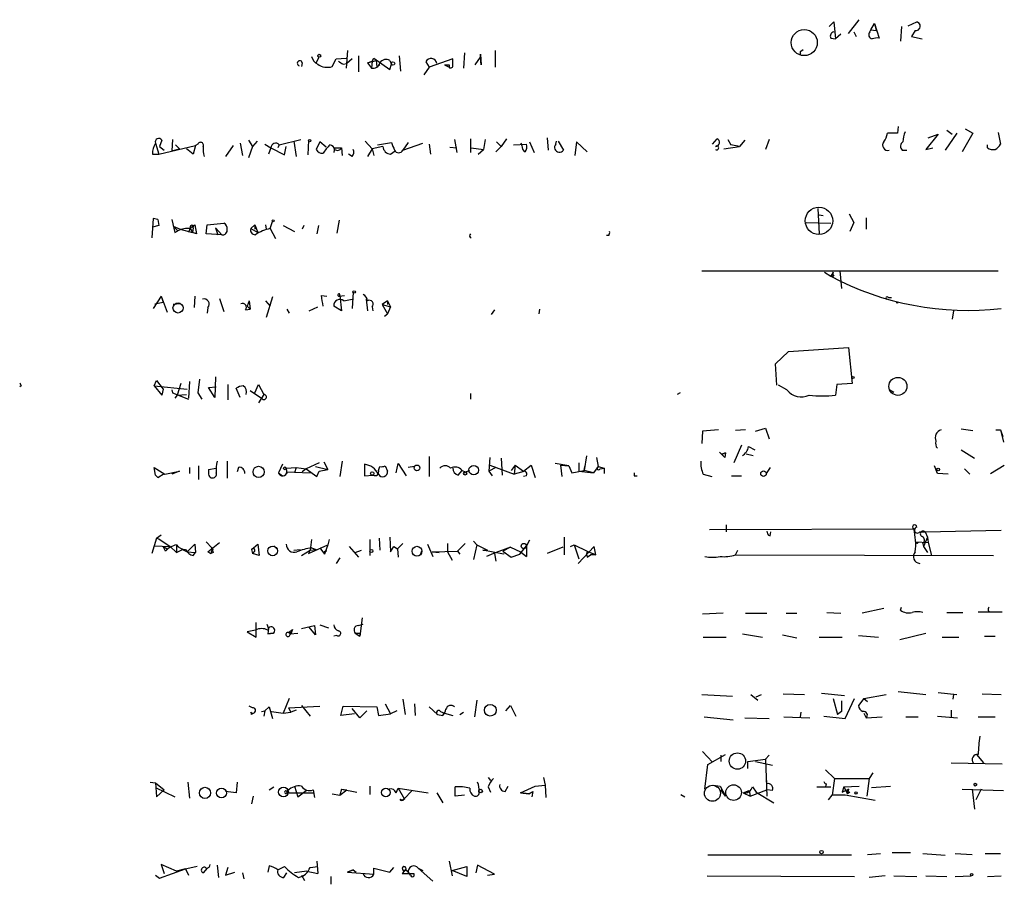
# Model space of a CAD drawing. Extents: x 4 to 1110, y 3989 to 4900.
# Drawn here: x 873 to 982, y 4702 to 4797 of the extents above; entities that cross this region are included whole.
import ezdxf

# ---------------------------------------------------------------- set-up
doc = ezdxf.new("R2010")
doc.units = 0
doc.header["$MEASUREMENT"] = 0
doc.layers.add('MAIN', color=5, linetype='CONTINUOUS')

msp = doc.modelspace()

# ---------------------------------------------------------------- linework, layer by layer
at = {"layer": 'MAIN'}
for p, q in [((962.2367, 4796.164), (962.7447, 4796.672)), ((962.7447, 4796.672), (962.914, 4794.8094)), ((964.3533, 4795.402), (965.5387, 4796.926)), ((966.8087, 4795.8254), (967.232, 4796.5027)), ((967.232, 4796.5027), (967.4013, 4795.7407)), ((967.232, 4796.5027), (967.74, 4794.894)), ((970.9573, 4796.2487), (971.8887, 4796.672)), ((964.946, 4795.5714), (965.2, 4795.0634)), ((966.724, 4795.5714), (966.8087, 4795.8254)), ((966.8087, 4795.8254), (967.4013, 4795.7407)), ((970.1953, 4796.164), (970.1107, 4794.5554)), ((971.7193, 4795.7407), (971.296, 4795.0634)), ((962.406, 4794.894), (962.914, 4794.8094)), ((963.5067, 4795.3174), (962.914, 4794.8094)), ((971.296, 4795.0634), (972.4813, 4794.8094)), ((909.1507, 4793.5394), (908.9813, 4791.592)), ((922.02, 4793.2854), (921.9353, 4791.592)), ((925.4067, 4793.5394), (925.4067, 4791.6767)), ((959.104, 4793.4547), (959.358, 4793.624)), ((904.1553, 4792.1847), (904.0707, 4791.7614)), ((905.6793, 4792.1847), (906.018, 4792.7774)), ((907.4573, 4791.7614), (907.8807, 4792.608)), ((907.8807, 4792.608), (908.9813, 4792.6927)), ((909.6587, 4792.608), (909.066, 4792.1)), ((910.336, 4792.9467), (910.336, 4791.1687)), ((911.352, 4792.1847), (912.2833, 4792.4387)), ((911.352, 4792.1847), (911.86, 4792.354)), ((911.352, 4792.1847), (911.86, 4792.354)), ((911.352, 4792.1847), (911.7753, 4791.592)), ((911.86, 4792.354), (911.7753, 4791.592)), ((911.86, 4792.354), (912.0293, 4792.6927)), ((912.0293, 4792.6927), (913.8073, 4791.4227)), ((912.2833, 4792.4387), (912.368, 4791.6767)), ((913.8073, 4792.4387), (913.9767, 4792.0154)), ((914.8233, 4792.9467), (914.9927, 4791.2534)), ((917.7867, 4792.2694), (918.1253, 4791.6767)), ((917.7867, 4792.2694), (918.1253, 4791.6767)), ((920.75, 4792.608), (918.1253, 4791.6767)), ((920.75, 4791.9307), (920.75, 4792.608)), ((923.2053, 4791.9307), (923.798, 4792.7774)), ((923.798, 4792.7774), (923.798, 4793.116)), ((923.798, 4793.116), (923.8827, 4791.9307)), ((923.8827, 4791.9307), (923.798, 4792.7774)), ((908.6427, 4792.0154), (909.066, 4792.1)), ((912.7067, 4791.9307), (912.368, 4791.6767)), ((913.8073, 4791.4227), (913.9767, 4792.0154)), ((918.1253, 4791.6767), (917.5327, 4790.83)), ((919.8187, 4791.9307), (920.3267, 4791.6767)), ((919.8187, 4791.9307), (920.3267, 4791.6767)), ((920.3267, 4791.9307), (920.3267, 4791.6767)), ((969.8567, 4785.1574), (969.772, 4784.3954)), ((975.1907, 4784.734), (975.7833, 4784.3107)), ((977.2227, 4784.9034), (978.0693, 4784.3954)), ((888.6613, 4783.6334), (888.4073, 4782.956)), ((889.8467, 4783.718), (889.762, 4782.448)), ((898.2287, 4783.6334), (898.652, 4782.956)), ((899.16, 4783.5487), (898.652, 4782.956)), ((901.6153, 4783.1254), (903.986, 4783.718)), ((903.224, 4783.5487), (903.478, 4781.8554)), ((904.8327, 4783.6334), (904.748, 4782.0247)), ((911.098, 4783.5487), (911.86, 4782.702)), ((920.9193, 4783.718), (921.1733, 4782.2787)), ((922.6973, 4783.8027), (922.6973, 4782.2787)), ((924.306, 4783.718), (924.1367, 4782.6174)), ((926.6767, 4783.8027), (926.084, 4782.956)), ((931.164, 4783.8874), (931.2487, 4782.5327)), ((932.0953, 4783.21), (932.18, 4783.5487)), ((932.3493, 4783.5487), (932.942, 4782.5327)), ((949.3673, 4783.21), (949.8753, 4783.8027)), ((951.0607, 4783.718), (951.3993, 4783.1254)), ((952.9233, 4783.6334), (952.3307, 4782.956)), ((955.6327, 4783.718), (955.2093, 4782.6174)), ((969.772, 4784.3954), (968.6713, 4784.3954)), ((974.2593, 4784.3107), (972.9047, 4782.6174)), ((973.1587, 4783.8874), (974.2593, 4784.3107)), ((976.2913, 4784.3954), (975.0213, 4782.5327)), ((978.0693, 4784.3954), (976.884, 4782.3634)), ((980.8633, 4784.48), (981.1173, 4783.21)), ((887.984, 4783.2947), (888.3227, 4782.1094)), ((888.3227, 4782.1094), (892.3867, 4783.0407)), ((888.4073, 4782.956), (888.9153, 4782.5327)), ((889.762, 4782.448), (890.6087, 4782.702)), ((890.1853, 4783.1254), (890.6087, 4782.702)), ((892.1327, 4782.1094), (891.3707, 4782.702)), ((892.3867, 4783.0407), (892.1327, 4782.1094)), ((892.6407, 4783.21), (892.3867, 4783.0407)), ((896.5353, 4783.0407), (895.6887, 4781.8554)), ((897.2973, 4783.2947), (897.5513, 4781.94)), ((898.652, 4782.956), (898.2287, 4781.686)), ((900.0067, 4783.21), (900.684, 4782.7867)), ((900.684, 4782.7867), (900.43, 4782.1094)), ((900.684, 4782.7867), (902.208, 4782.0247)), ((901.6153, 4783.1254), (901.446, 4782.7867)), ((902.208, 4782.0247), (902.3773, 4782.956)), ((906.1027, 4783.464), (905.6793, 4782.6174)), ((906.78, 4782.8714), (906.1027, 4783.464)), ((907.7113, 4782.7867), (907.6267, 4782.2787)), ((907.7113, 4782.7867), (908.4733, 4782.7867)), ((908.4733, 4782.7867), (908.558, 4781.94)), ((911.86, 4782.702), (911.352, 4781.8554)), ((913.0453, 4782.956), (911.86, 4782.702)), ((911.86, 4782.702), (912.0293, 4781.94)), ((912.4527, 4783.1254), (913.9767, 4783.3794)), ((913.892, 4782.1094), (914.4, 4782.448)), ((915.8393, 4783.3794), (915.2467, 4782.5327)), ((915.2467, 4782.5327), (917.448, 4783.2947)), ((918.1253, 4783.21), (918.2947, 4782.1094)), ((920.4113, 4782.8714), (921.1733, 4782.7867)), ((922.782, 4782.7867), (924.1367, 4782.6174)), ((923.544, 4782.1094), (924.1367, 4782.6174)), ((925.4913, 4782.3634), (926.084, 4782.956)), ((925.576, 4783.464), (926.084, 4782.956)), ((927.4387, 4783.1254), (928.878, 4783.21)), ((928.37, 4783.0407), (928.2853, 4783.2947)), ((929.2167, 4783.464), (929.7247, 4782.2787)), ((934.3813, 4783.464), (934.212, 4781.94)), ((935.5667, 4782.3634), (934.3813, 4783.464)), ((950.6373, 4782.702), (952.3307, 4782.956)), ((952.3307, 4782.956), (951.3993, 4783.1254)), ((970.28, 4782.5327), (970.788, 4782.5327)), ((972.9047, 4782.6174), (973.6667, 4782.7867)), ((979.678, 4782.7867), (979.678, 4783.1254)), ((887.6453, 4782.1094), (888.3227, 4782.1094)), ((909.6587, 4781.8554), (909.2353, 4782.1094)), ((960.9667, 4776.098), (961.136, 4773.304)), ((887.73, 4774.9974), (887.5607, 4772.8807)), ((888.238, 4774.9127), (887.73, 4774.9974)), ((888.238, 4774.9127), (888.3227, 4774.2354)), ((888.238, 4774.9127), (888.3227, 4774.2354)), ((889.762, 4774.9127), (890.1007, 4773.4734)), ((908.2193, 4774.828), (907.9653, 4773.3887)), ((961.136, 4775.4207), (961.5593, 4775.336)), ((964.438, 4775.5054), (964.946, 4774.574)), ((966.3007, 4775.082), (966.3007, 4773.812)), ((888.3227, 4774.2354), (887.6453, 4774.066)), ((889.9313, 4774.1507), (890.4393, 4773.6427)), ((889.9313, 4774.1507), (890.6933, 4773.812)), ((890.6933, 4773.812), (892.048, 4773.4734)), ((891.794, 4773.9814), (891.6247, 4773.4734)), ((891.794, 4773.9814), (892.302, 4774.32)), ((891.794, 4773.8967), (892.048, 4773.4734)), ((892.1327, 4773.9814), (892.048, 4773.4734)), ((892.302, 4774.32), (892.4713, 4773.304)), ((893.572, 4773.304), (893.6567, 4774.32)), ((893.6567, 4774.32), (895.5193, 4774.4894)), ((894.588, 4773.9814), (894.842, 4773.2194)), ((894.588, 4773.9814), (895.2653, 4773.2194)), ((898.906, 4774.32), (898.4827, 4773.8967)), ((898.4827, 4773.8967), (899.2447, 4773.4734)), ((898.906, 4774.32), (898.906, 4773.812)), ((898.906, 4774.32), (898.906, 4773.812)), ((898.906, 4774.32), (899.2447, 4773.4734)), ((900.0913, 4774.32), (900.176, 4773.812)), ((900.5993, 4773.8967), (900.8533, 4774.6587)), ((900.5993, 4773.8967), (901.192, 4772.796)), ((902.0387, 4774.2354), (903.3087, 4773.558)), ((904.3247, 4774.2354), (904.1553, 4773.812)), ((905.9333, 4774.2354), (905.764, 4773.304)), ((959.6967, 4774.574), (962.406, 4774.4894)), ((964.946, 4774.574), (964.5227, 4773.558)), ((890.1007, 4773.4734), (890.4393, 4773.6427)), ((892.4713, 4773.304), (892.048, 4773.4734)), ((895.2653, 4773.2194), (893.572, 4773.304)), ((937.9373, 4773.1347), (937.6833, 4773.1347)), ((948.182, 4769.24), (963.422, 4769.24)), ((961.7287, 4769.0707), (962.406, 4768.6474)), ((962.66, 4769.0707), (962.406, 4768.6474)), ((962.7447, 4768.6474), (962.406, 4768.6474)), ((963.422, 4769.24), (980.8633, 4769.24)), ((963.422, 4769.24), (963.5913, 4767.2927)), ((888.5767, 4766.446), (887.73, 4765.0914)), ((888.5767, 4766.446), (889.254, 4764.668)), ((888.5767, 4766.446), (888.8307, 4765.7687)), ((892.302, 4766.446), (892.2173, 4765.176)), ((895.0113, 4766.192), (895.5193, 4764.7527)), ((900.8533, 4766.3614), (900.176, 4764.0754)), ((906.272, 4766.5307), (906.8647, 4766.446)), ((908.2193, 4766.446), (908.812, 4766.5307)), ((908.304, 4766.5307), (908.2193, 4766.446)), ((908.304, 4766.5307), (908.4733, 4764.8374)), ((909.7433, 4766.8694), (909.6587, 4765.0914)), ((968.756, 4766.2767), (969.0947, 4766.2767)), ((887.8993, 4765.5994), (888.8307, 4765.7687)), ((890.6933, 4765.5994), (889.9313, 4765.5147)), ((893.7413, 4765.176), (893.6567, 4764.5834)), ((898.3133, 4765.938), (898.0593, 4765.3454)), ((898.0593, 4765.3454), (898.398, 4765.0067)), ((898.3133, 4765.938), (898.398, 4765.0067)), ((898.3133, 4765.938), (898.398, 4765.0067)), ((900.0913, 4765.938), (900.5993, 4765.3454)), ((904.9173, 4764.8374), (905.8487, 4765.2607)), ((908.4733, 4764.8374), (907.6267, 4765.3454)), ((908.7273, 4765.938), (909.6587, 4766.1074)), ((911.1827, 4766.1074), (911.352, 4764.8374)), ((911.86, 4765.2607), (911.9447, 4764.8374)), ((913.5533, 4765.938), (912.9607, 4765.5147)), ((912.9607, 4765.5147), (913.892, 4765.2607)), ((912.9607, 4765.5147), (913.5533, 4764.4987)), ((913.5533, 4765.938), (913.5533, 4765.5147)), ((913.5533, 4765.938), (913.892, 4765.2607)), ((913.892, 4765.2607), (913.5533, 4764.4987)), ((897.89, 4764.922), (898.398, 4765.0067)), ((902.462, 4765.0067), (902.716, 4764.5834)), ((913.2147, 4764.2447), (913.5533, 4764.4987)), ((925.322, 4764.922), (924.9833, 4764.414)), ((930.3173, 4765.0067), (930.2327, 4764.4987)), ((975.9527, 4764.8374), (975.7833, 4763.906)), ((957.7493, 4760.35), (964.3533, 4760.7734)), ((964.3533, 4760.7734), (964.7767, 4756.794)), ((956.31, 4758.9954), (957.7493, 4760.35)), ((956.4793, 4756.6247), (956.31, 4758.9954)), ((894.588, 4757.556), (894.5033, 4755.27)), ((873.1673, 4756.54), (872.998, 4756.4554)), ((887.8147, 4756.54), (888.0687, 4757.1327)), ((887.8147, 4756.54), (891.4553, 4756.2014)), ((887.8147, 4756.54), (888.6613, 4755.524)), ((888.0687, 4757.1327), (888.8307, 4756.2014)), ((890.778, 4756.794), (890.3547, 4755.524)), ((891.7093, 4757.048), (891.6247, 4755.1854)), ((892.81, 4757.302), (892.6407, 4755.778)), ((893.826, 4756.3707), (894.6727, 4756.4554)), ((894.5033, 4755.27), (893.826, 4756.3707)), ((895.9427, 4756.7094), (895.9427, 4755.016)), ((898.906, 4755.778), (899.3293, 4756.7094)), ((899.3293, 4756.7094), (899.922, 4755.6087)), ((957.58, 4756.1167), (956.6487, 4756.6247)), ((963.0833, 4756.7094), (962.914, 4755.524)), ((964.7767, 4756.794), (963.0833, 4756.7094)), ((888.8307, 4756.2014), (888.6613, 4755.524)), ((888.8307, 4756.2014), (888.6613, 4755.524)), ((889.762, 4756.1167), (889.8467, 4755.778)), ((889.8467, 4755.778), (891.6247, 4755.1007)), ((890.3547, 4755.524), (890.1007, 4755.1854)), ((890.3547, 4755.524), (891.3707, 4755.6087)), ((892.6407, 4755.778), (893.064, 4755.1007)), ((897.2973, 4755.27), (896.874, 4756.286)), ((898.398, 4756.032), (899.668, 4755.1854)), ((899.922, 4755.6087), (899.3293, 4754.6774)), ((922.6973, 4755.6934), (922.6973, 4755.1007)), ((945.8113, 4755.778), (945.4727, 4755.6087)), ((968.9253, 4756.1167), (969.3487, 4755.8627)), ((948.2667, 4751.5447), (948.182, 4750.19)), ((950.0447, 4751.714), (948.2667, 4751.5447)), ((953.008, 4751.714), (951.9073, 4751.6294)), ((954.1087, 4751.5447), (955.2093, 4751.8834)), ((955.2093, 4751.8834), (955.6327, 4750.698)), ((976.7993, 4751.7987), (978.0693, 4751.6294)), ((980.6093, 4751.714), (981.1173, 4751.714)), ((981.1173, 4751.714), (981.456, 4750.3594)), ((981.1173, 4751.714), (981.3713, 4750.952)), ((952.5847, 4750.0207), (951.738, 4748.0734)), ((953.3467, 4749.8514), (954.024, 4749.5127)), ((918.1253, 4748.7507), (918.1253, 4746.5494)), ((935.482, 4748.8354), (935.228, 4747.2267)), ((950.1293, 4749.2587), (950.722, 4748.666)), ((950.3833, 4749.0047), (950.8067, 4749.174)), ((950.8067, 4749.174), (950.3833, 4749.0047)), ((950.3833, 4749.0047), (950.722, 4748.666)), ((950.8067, 4749.174), (950.722, 4748.666)), ((953.8547, 4748.8354), (953.0927, 4749.0047)), ((976.7993, 4749.5127), (978.2387, 4748.5814)), ((892.7253, 4747.7347), (892.7253, 4746.2107)), ((895.858, 4748.2427), (895.858, 4746.38)), ((901.954, 4747.904), (901.5307, 4746.9727)), ((906.018, 4748.0734), (904.5787, 4747.396)), ((906.526, 4748.158), (906.9493, 4747.3114)), ((908.558, 4748.2427), (908.304, 4746.5494)), ((911.0133, 4747.904), (911.0133, 4746.634)), ((913.2993, 4747.7347), (913.5533, 4747.142)), ((914.4847, 4746.9727), (914.7387, 4747.9887)), ((914.7387, 4747.9887), (915.5853, 4746.634)), ((924.814, 4748.666), (924.7293, 4747.142)), ((924.814, 4747.8194), (927.5233, 4746.8034)), ((926.084, 4748.5814), (926.1687, 4746.7187)), ((927.608, 4747.8194), (927.1847, 4747.2267)), ((927.608, 4747.8194), (927.5233, 4746.8034)), ((927.608, 4747.8194), (928.5393, 4747.142)), ((928.5393, 4747.142), (929.386, 4747.8194)), ((929.386, 4747.8194), (929.8093, 4746.4647)), ((933.5347, 4747.7347), (932.0107, 4747.9887)), ((932.6033, 4747.8194), (933.5347, 4747.7347)), ((932.6033, 4747.8194), (932.7727, 4746.5494)), ((933.5347, 4747.7347), (933.8733, 4746.9727)), ((934.6353, 4748.0734), (934.6353, 4747.142)), ((936.5827, 4748.666), (936.752, 4747.65)), ((974.1747, 4746.888), (973.836, 4747.7347)), ((980.0167, 4746.888), (981.5407, 4747.8194)), ((887.984, 4746.7187), (887.8147, 4747.5654)), ((887.8147, 4747.5654), (889, 4746.8034)), ((887.984, 4746.7187), (888.238, 4746.4647)), ((887.984, 4746.7187), (888.238, 4746.4647)), ((888.238, 4746.4647), (888.9153, 4746.888)), ((889, 4746.8034), (890.6087, 4747.142)), ((890.6087, 4747.142), (889.762, 4746.8034)), ((891.7093, 4747.5654), (891.7093, 4746.888)), ((893.826, 4747.3114), (894.6727, 4747.4807)), ((893.826, 4747.3114), (893.826, 4746.8034)), ((893.826, 4747.3114), (893.826, 4746.8034)), ((897.128, 4747.5654), (896.9587, 4747.0574)), ((901.5307, 4746.9727), (901.954, 4746.634)), ((902.3773, 4747.4807), (903.478, 4747.5654)), ((902.3773, 4747.4807), (902.462, 4746.888)), ((902.462, 4747.0574), (905.002, 4746.9727)), ((903.478, 4747.5654), (903.3087, 4746.9727)), ((903.478, 4747.5654), (904.5787, 4747.396)), ((904.5787, 4747.396), (904.1553, 4747.0574)), ((904.5787, 4747.396), (905.764, 4746.5494)), ((905.5947, 4747.65), (906.9493, 4747.3114)), ((905.764, 4746.5494), (906.018, 4747.142)), ((906.018, 4747.142), (906.9493, 4747.3114)), ((911.0133, 4746.634), (911.9447, 4746.7187)), ((912.5373, 4747.2267), (912.7067, 4747.65)), ((916.5167, 4747.65), (915.8393, 4747.5654)), ((921.3427, 4746.7187), (921.766, 4747.2267)), ((921.766, 4747.2267), (922.1047, 4747.0574)), ((922.1047, 4747.0574), (922.6127, 4747.2267)), ((925.4913, 4747.5654), (924.7293, 4747.142)), ((924.7293, 4747.142), (925.068, 4746.634)), ((928.7087, 4747.142), (927.5233, 4746.8034)), ((928.878, 4746.634), (928.5393, 4746.5494)), ((933.8733, 4746.9727), (935.228, 4747.2267)), ((934.6353, 4747.142), (936.244, 4746.9727)), ((935.228, 4747.2267), (935.3127, 4747.65)), ((936.244, 4746.9727), (935.228, 4747.2267)), ((936.752, 4747.65), (936.244, 4746.9727)), ((936.752, 4747.65), (937.4293, 4747.4807)), ((937.006, 4747.396), (937.4293, 4747.4807)), ((937.4293, 4747.4807), (937.4293, 4746.888)), ((940.7313, 4746.634), (941.07, 4746.634)), ((948.3513, 4746.8034), (949.2827, 4746.5494)), ((951.484, 4746.634), (952.5847, 4746.634)), ((955.7173, 4747.5654), (955.294, 4746.888)), ((975.36, 4746.8034), (974.1747, 4746.888)), ((977.138, 4747.396), (977.7307, 4746.8034)), ((950.8913, 4741.2154), (950.8913, 4740.4534)), ((888.0687, 4739.776), (888.5767, 4740.1147)), ((949.0287, 4740.7074), (971.55, 4740.792)), ((955.7173, 4740.03), (955.802, 4740.4534)), ((971.55, 4740.792), (971.4653, 4740.8767)), ((972.2273, 4740.4534), (972.82, 4740.4534)), ((972.82, 4740.4534), (981.202, 4740.6227)), ((972.82, 4740.4534), (973.074, 4739.8607)), ((972.82, 4740.4534), (973.074, 4739.8607)), ((888.0687, 4739.776), (887.5607, 4738.0827)), ((888.0687, 4739.776), (888.3227, 4739.6914)), ((888.3227, 4739.6914), (889.5927, 4738.8447)), ((890.27, 4739.014), (890.27, 4738.1674)), ((891.4553, 4738.252), (892.302, 4739.0987)), ((892.302, 4739.0987), (892.3867, 4738.1674)), ((893.572, 4739.3527), (894.1647, 4738.6754)), ((893.7413, 4738.252), (895.0113, 4739.268)), ((898.5673, 4738.506), (899.2447, 4739.0987)), ((899.2447, 4739.0987), (899.414, 4737.8287)), ((904.8327, 4738.0827), (906.9493, 4739.014)), ((905.1713, 4739.6067), (905.002, 4738.4214)), ((906.9493, 4739.014), (906.6107, 4737.998)), ((907.1187, 4739.6067), (906.9493, 4739.014)), ((911.606, 4739.6067), (911.606, 4737.8287)), ((912.622, 4739.776), (912.7067, 4738.4214)), ((913.8073, 4739.8607), (913.892, 4738.252)), ((915.2467, 4739.1834), (914.654, 4738.5907)), ((917.956, 4739.0987), (918.5487, 4737.744)), ((920.1573, 4739.1834), (920.1573, 4738.252)), ((922.1047, 4739.1834), (921.258, 4738.3367)), ((923.036, 4739.4374), (923.3747, 4739.014)), ((923.3747, 4739.014), (923.036, 4737.4054)), ((923.3747, 4739.014), (924.56, 4738.4214)), ((929.2167, 4739.522), (928.878, 4738.9294)), ((933.0267, 4739.8607), (933.0267, 4737.9134)), ((933.704, 4738.8447), (934.1273, 4739.014)), ((934.1273, 4739.014), (935.5667, 4738.3367)), ((934.1273, 4739.014), (934.6353, 4737.49)), ((971.804, 4739.3527), (973.1587, 4739.268)), ((972.566, 4739.1834), (972.6507, 4738.8447)), ((973.074, 4739.8607), (972.6507, 4738.8447)), ((973.074, 4739.8607), (973.1587, 4739.268)), ((973.1587, 4739.268), (973.4973, 4737.8287)), ((887.8147, 4738.9294), (889.5927, 4738.8447)), ((888.8307, 4738.8447), (889.254, 4738.5907)), ((889.0847, 4738.3367), (888.8307, 4738.8447)), ((889.5927, 4738.8447), (890.27, 4738.1674)), ((890.27, 4738.1674), (890.9473, 4738.506)), ((890.9473, 4738.506), (891.4553, 4738.252)), ((891.4553, 4738.252), (892.3867, 4738.1674)), ((892.1327, 4737.8287), (892.3867, 4738.1674)), ((893.7413, 4738.252), (894.08, 4738.0827)), ((893.7413, 4738.252), (894.08, 4738.0827)), ((894.334, 4738.1674), (894.08, 4738.0827)), ((894.334, 4738.506), (894.1647, 4738.6754)), ((898.5673, 4738.506), (898.652, 4738.0827)), ((898.8213, 4738.252), (898.652, 4738.0827)), ((899.414, 4737.8287), (898.652, 4738.0827)), ((901.0227, 4738.9294), (901.3613, 4738.5907)), ((903.224, 4738.4214), (903.9013, 4738.506)), ((904.0707, 4737.8287), (905.002, 4738.4214)), ((905.002, 4738.4214), (904.8327, 4738.0827)), ((905.002, 4738.4214), (905.6793, 4738.506)), ((905.1713, 4738.6754), (905.6793, 4738.506)), ((906.1027, 4738.6754), (906.6107, 4737.998)), ((909.32, 4738.8447), (910.336, 4737.6594)), ((909.9973, 4738.1674), (910.6747, 4738.4214)), ((913.892, 4738.252), (914.2307, 4738.8447)), ((914.2307, 4738.8447), (914.654, 4738.5907)), ((914.654, 4738.5907), (914.7387, 4737.6594)), ((917.2787, 4738.3367), (917.194, 4737.998)), ((918.464, 4738.252), (921.258, 4738.3367)), ((918.464, 4738.252), (919.226, 4738.1674)), ((920.1573, 4738.252), (920.6653, 4737.3207)), ((921.258, 4738.3367), (921.512, 4737.998)), ((924.052, 4738.4214), (924.56, 4738.4214)), ((926.338, 4737.998), (924.052, 4738.4214)), ((925.2373, 4738.0827), (924.4753, 4737.744)), ((927.1, 4738.76), (925.2373, 4738.0827)), ((925.322, 4738.0827), (925.4913, 4737.236)), ((927.1, 4738.76), (926.2533, 4738.3367)), ((926.2533, 4738.3367), (927.1847, 4737.6594)), ((926.338, 4738.0827), (926.338, 4737.998)), ((927.1, 4738.76), (928.2007, 4738.252)), ((927.1847, 4737.6594), (928.116, 4737.998)), ((928.116, 4737.998), (928.878, 4738.9294)), ((928.2007, 4738.252), (928.878, 4737.744)), ((928.2007, 4738.252), (928.878, 4737.744)), ((928.878, 4738.9294), (928.878, 4737.744)), ((932.8573, 4738.76), (931.164, 4738.0827)), ((936.3287, 4738.8447), (934.5507, 4736.982)), ((935.5667, 4738.3367), (936.498, 4737.9134)), ((935.5667, 4737.6594), (935.9053, 4737.9134)), ((936.498, 4737.9134), (935.9053, 4737.9134)), ((936.498, 4737.9134), (936.3287, 4738.8447)), ((951.9073, 4737.9134), (952.1613, 4738.4214)), ((951.9073, 4737.9134), (980.3553, 4737.8287)), ((972.6507, 4738.8447), (973.074, 4738.1674)), ((908.304, 4737.5747), (907.8807, 4736.982)), ((950.5527, 4731.4787), (948.2667, 4731.394)), ((953.008, 4731.4787), (955.3787, 4731.4787)), ((957.4953, 4731.4787), (958.6807, 4731.4787)), ((961.9827, 4731.5634), (963.5067, 4731.4787)), ((968.248, 4731.9867), (965.8773, 4731.4787)), ((970.1107, 4731.8174), (970.1953, 4732.156)), ((975.1907, 4731.5634), (976.9687, 4731.5634)), ((978.662, 4731.648), (981.2867, 4731.648)), ((979.7627, 4731.7327), (979.932, 4731.648)), ((899.0753, 4728.854), (899.0753, 4730.4627)), ((900.2607, 4730.2934), (900.43, 4729.7854)), ((910.336, 4730.124), (910.844, 4730.2934)), ((910.7593, 4730.9707), (910.5053, 4728.9387)), ((898.9907, 4729.616), (898.0593, 4729.4467)), ((898.0593, 4729.4467), (899.0753, 4728.854)), ((900.43, 4729.7854), (900.3453, 4729.1927)), ((900.3453, 4729.1927), (900.938, 4729.2774)), ((900.938, 4729.2774), (900.3453, 4729.1927)), ((902.6313, 4729.362), (903.0547, 4729.7007)), ((902.6313, 4729.362), (903.0547, 4729.7007)), ((902.6313, 4729.362), (902.8853, 4729.1927)), ((902.8007, 4729.1927), (903.6473, 4729.2774)), ((903.0547, 4729.7007), (902.8853, 4729.1927)), ((902.97, 4729.362), (902.8853, 4729.1927)), ((904.0707, 4729.7854), (905.51, 4730.124)), ((905.5947, 4729.108), (904.9173, 4729.9547)), ((905.51, 4730.124), (905.5947, 4729.108)), ((906.1027, 4730.2087), (907.034, 4729.87)), ((909.9973, 4729.2774), (910.5053, 4728.9387)), ((910.5053, 4729.2774), (910.5053, 4728.9387)), ((970.026, 4728.6), (972.9047, 4729.2774)), ((907.9653, 4729.0234), (907.6267, 4728.9387)), ((948.3513, 4728.854), (950.8913, 4728.854)), ((952.6693, 4729.1927), (954.8707, 4728.854)), ((957.072, 4729.108), (958.6807, 4728.7694)), ((961.136, 4728.854), (963.676, 4728.854)), ((965.454, 4729.0234), (967.6553, 4728.854)), ((974.6827, 4728.854), (976.5453, 4728.854)), ((979.3393, 4728.9387), (980.5247, 4728.9387)), ((969.8567, 4722.8427), (972.9047, 4722.504)), ((974.2593, 4722.758), (976.2913, 4722.504)), ((902.716, 4722.0807), (902.0387, 4720.472)), ((915.2467, 4721.996), (915.5007, 4720.3027)), ((923.3747, 4721.9114), (923.1207, 4720.0487)), ((948.182, 4722.504), (951.5687, 4722.3347)), ((953.6007, 4722.504), (954.3627, 4721.9114)), ((954.1933, 4722.25), (954.786, 4722.504)), ((957.1567, 4722.5887), (959.5273, 4722.504)), ((961.39, 4722.6734), (963.93, 4722.4194)), ((962.66, 4722.0807), (963.168, 4720.3027)), ((964.0147, 4719.8794), (965.0307, 4722.0807)), ((966.0467, 4722.0807), (965.454, 4721.3187)), ((966.0467, 4722.0807), (968.502, 4722.504)), ((966.0467, 4722.0807), (966.47, 4721.742)), ((975.9527, 4722.504), (975.868, 4721.996)), ((979.0853, 4722.5887), (981.202, 4722.504)), ((898.652, 4721.0647), (898.3133, 4721.234)), ((899.668, 4720.6414), (900.0067, 4720.726)), ((900.0067, 4720.726), (899.922, 4720.1334)), ((900.0067, 4720.726), (900.5147, 4721.1494)), ((900.5147, 4721.1494), (900.8533, 4719.8794)), ((900.7687, 4720.6414), (902.0387, 4720.472)), ((902.0387, 4720.472), (902.8853, 4720.5567)), ((902.6313, 4721.0647), (906.1027, 4721.234)), ((902.6313, 4721.0647), (902.8853, 4720.5567)), ((903.478, 4720.8107), (902.8853, 4720.5567)), ((904.0707, 4721.3187), (905.002, 4720.1334)), ((908.3887, 4720.218), (908.6427, 4721.234)), ((908.6427, 4721.234), (912.368, 4721.1494)), ((910.5053, 4719.964), (909.6587, 4720.98)), ((911.2673, 4720.726), (910.5053, 4719.964)), ((912.368, 4721.1494), (912.5373, 4720.218)), ((913.2993, 4721.488), (913.892, 4720.3874)), ((914.5693, 4720.726), (913.892, 4720.3874)), ((916.5167, 4721.488), (916.6013, 4720.218)), ((918.1253, 4721.1494), (919.0567, 4720.3027)), ((919.3953, 4720.6414), (919.8187, 4720.472)), ((921.512, 4720.3027), (921.9353, 4720.5567)), ((926.592, 4720.726), (927.1, 4721.3187)), ((927.1, 4721.3187), (927.6927, 4720.1334)), ((959.104, 4720.5567), (959.0193, 4720.0487)), ((963.5913, 4720.6414), (963.168, 4720.3027)), ((975.6987, 4720.8107), (975.6987, 4720.0487)), ((898.652, 4720.3874), (898.5673, 4720.3027)), ((909.9127, 4720.3874), (908.3887, 4720.218)), ((912.5373, 4720.218), (913.892, 4720.3874)), ((919.0567, 4720.3027), (919.6493, 4720.218)), ((919.6493, 4720.218), (919.8187, 4720.472)), ((919.8187, 4720.472), (920.75, 4720.218)), ((948.436, 4720.0487), (951.6533, 4719.71)), ((952.9233, 4719.964), (955.6327, 4719.8794)), ((957.2413, 4720.0487), (960.12, 4719.964)), ((961.644, 4720.1334), (964.0147, 4719.8794)), ((966.0467, 4720.472), (966.3007, 4719.964)), ((966.3007, 4719.964), (968.0787, 4720.0487)), ((970.7033, 4720.0487), (972.058, 4720.0487)), ((974.1747, 4720.1334), (976.376, 4719.964)), ((978.662, 4720.0487), (980.5247, 4720.0487)), ((948.2667, 4716.2387), (949.3673, 4715.0534)), ((948.8593, 4714.7994), (950.8067, 4715.9)), ((950.2987, 4715.8154), (950.2987, 4715.138)), ((953.262, 4715.138), (955.2093, 4715.392)), ((953.262, 4714.376), (953.262, 4715.138)), ((954.1087, 4715.138), (955.9713, 4714.7147)), ((955.6327, 4715.8154), (955.2093, 4715.392)), ((955.2093, 4715.392), (955.3787, 4711.328)), ((978.4927, 4715.9), (979.2547, 4714.9687)), ((948.5207, 4712.09), (948.8593, 4714.7994)), ((961.8133, 4714.2067), (962.8293, 4713.2754)), ((975.6987, 4714.9687), (981.2867, 4714.884)), ((924.6447, 4713.36), (924.8987, 4713.0214)), ((930.7407, 4713.36), (930.91, 4712.5134)), ((955.3787, 4712.6827), (955.3787, 4713.0214)), ((962.8293, 4713.2754), (962.5753, 4711.4127)), ((962.8293, 4713.2754), (966.6393, 4713.2754)), ((966.6393, 4713.2754), (966.3853, 4711.328)), ((967.0627, 4713.868), (966.6393, 4713.2754)), ((887.3913, 4712.852), (887.984, 4712.7674)), ((887.984, 4712.7674), (888.9153, 4712.0054)), ((887.984, 4712.7674), (888.0687, 4711.2434)), ((887.984, 4712.2594), (890.1007, 4711.2434)), ((888.0687, 4711.2434), (888.9153, 4712.0054)), ((891.54, 4712.852), (891.7093, 4711.074)), ((896.9587, 4712.852), (896.874, 4711.6667)), ((900.5147, 4712.0054), (901.0227, 4712.344)), ((902.5467, 4711.9207), (902.462, 4711.6667)), ((902.462, 4711.836), (902.5467, 4711.9207)), ((903.3087, 4712.4287), (903.6473, 4711.2434)), ((903.6473, 4711.2434), (904.5787, 4711.9207)), ((905.3407, 4712.0054), (905.51, 4711.1587)), ((908.4733, 4712.09), (908.304, 4711.4127)), ((908.304, 4711.4127), (909.066, 4712.0054)), ((908.4733, 4712.09), (910.1667, 4711.7514)), ((908.4733, 4712.09), (909.066, 4712.0054)), ((911.606, 4712.4287), (911.606, 4711.4974)), ((914.4847, 4711.6667), (914.7387, 4712.1747)), ((914.7387, 4712.1747), (918.0407, 4711.6667)), ((914.7387, 4712.1747), (915.416, 4710.9894)), ((916.2627, 4711.9207), (915.3313, 4710.9894)), ((921.004, 4711.328), (921.004, 4712.344)), ((924.6447, 4712.344), (924.8987, 4711.7514)), ((926.5073, 4711.836), (926.846, 4712.4287)), ((928.2007, 4711.6667), (929.8093, 4712.4287)), ((929.8093, 4712.4287), (930.91, 4712.5134)), ((930.91, 4712.5134), (930.9947, 4711.1587)), ((949.452, 4712.5134), (950.214, 4712.4287)), ((950.214, 4712.4287), (950.8067, 4711.328)), ((950.8067, 4711.328), (950.2987, 4712.0054)), ((952.754, 4711.6667), (953.4313, 4711.9207)), ((953.4313, 4711.9207), (953.516, 4711.328)), ((953.516, 4711.328), (955.3787, 4712.0054)), ((953.77, 4712.344), (954.1933, 4711.7514)), ((955.9713, 4711.9207), (955.3787, 4712.0054)), ((960.882, 4712.344), (962.406, 4712.344)), ((961.898, 4712.6827), (961.8133, 4712.344)), ((963.8453, 4712.344), (963.676, 4711.7514)), ((963.676, 4711.7514), (964.3533, 4712.09)), ((963.8453, 4712.344), (965.5387, 4712.4287)), ((963.8453, 4712.344), (964.2687, 4711.582)), ((964.3533, 4712.09), (964.2687, 4711.582)), ((966.8933, 4712.2594), (969.01, 4712.4287)), ((976.884, 4712.09), (981.456, 4711.9207)), ((977.9847, 4712.09), (978.2387, 4709.8887)), ((979.0007, 4712.09), (978.408, 4710.9047)), ((896.874, 4711.6667), (895.6887, 4711.836)), ((898.7367, 4711.328), (898.5673, 4710.4814)), ((902.462, 4711.6667), (905.3407, 4711.6667)), ((907.4573, 4711.582), (908.304, 4711.4127)), ((918.972, 4711.6667), (919.6493, 4710.566)), ((922.02, 4711.4127), (921.004, 4711.328)), ((928.2007, 4711.6667), (929.132, 4711.582)), ((929.132, 4711.582), (928.2007, 4711.6667)), ((929.132, 4711.582), (929.5553, 4711.836)), ((929.5553, 4711.836), (929.4707, 4711.2434)), ((945.896, 4711.4974), (946.3193, 4711.2434)), ((952.754, 4711.6667), (953.516, 4711.328)), ((954.1933, 4711.7514), (956.1407, 4710.566)), ((962.152, 4710.9047), (962.5753, 4711.4127)), ((964.0147, 4711.4127), (962.5753, 4711.4127)), ((967.3167, 4710.82), (964.0147, 4711.4127)), ((964.5227, 4711.7514), (964.2687, 4711.582)), ((964.692, 4704.8087), (948.8593, 4704.8087)), ((966.47, 4704.8934), (967.9093, 4704.978)), ((971.2113, 4705.0627), (969.1793, 4705.0627)), ((972.566, 4704.978), (975.0213, 4704.8087)), ((976.122, 4704.978), (977.9847, 4704.8934)), ((979.424, 4704.978), (981.1173, 4704.978)), ((888.4073, 4702.2687), (891.286, 4703.2847)), ((890.27, 4703.0307), (888.5767, 4703.7927)), ((888.5767, 4703.7927), (888.9153, 4702.7767)), ((892.556, 4703.5387), (890.27, 4703.0307)), ((891.286, 4703.2847), (890.27, 4703.0307)), ((891.286, 4703.2847), (891.6247, 4702.6074)), ((893.6567, 4703.3694), (893.2333, 4702.8614)), ((894.7573, 4703.708), (894.9267, 4702.3534)), ((895.9427, 4703.454), (895.6887, 4702.6074)), ((900.5147, 4703.6234), (900.3453, 4702.946)), ((901.446, 4703.2), (902.208, 4703.5387)), ((905.002, 4703.454), (905.8487, 4703.5387)), ((905.764, 4704.1314), (905.8487, 4702.7767)), ((909.7433, 4703.2), (909.1507, 4702.946)), ((909.1507, 4702.946), (909.7433, 4703.2)), ((909.7433, 4703.2), (910.082, 4702.946)), ((912.0293, 4702.692), (912.0293, 4703.3694)), ((912.0293, 4703.3694), (913.8073, 4702.946)), ((913.8073, 4702.946), (914.2307, 4703.454)), ((915.5853, 4703.2847), (915.162, 4702.7767)), ((916.94, 4703.3694), (917.448, 4703.1154)), ((916.94, 4703.3694), (918.5487, 4701.93)), ((920.3267, 4704.1314), (920.6653, 4702.5227)), ((920.6653, 4703.1154), (922.274, 4703.5387)), ((922.274, 4703.5387), (922.274, 4702.438)), ((923.4593, 4703.708), (923.29, 4702.8614)), ((925.322, 4702.692), (923.4593, 4703.708)), ((887.984, 4702.6074), (888.4073, 4702.2687)), ((895.6887, 4702.6074), (896.7047, 4702.946)), ((897.5513, 4702.8614), (897.7207, 4702.184)), ((902.1233, 4702.3534), (902.462, 4702.8614)), ((904.6633, 4703.0307), (903.3087, 4702.8614)), ((904.6633, 4703.0307), (903.3087, 4702.8614)), ((904.0707, 4702.6074), (904.4093, 4702.0147)), ((904.6633, 4703.0307), (905.8487, 4702.7767)), ((904.6633, 4703.0307), (905.8487, 4702.7767)), ((907.288, 4702.438), (907.288, 4701.5914)), ((909.1507, 4702.946), (912.0293, 4702.692)), ((915.162, 4702.7767), (916.432, 4702.7767)), ((922.274, 4702.438), (920.6653, 4703.1154)), ((924.56, 4702.6074), (925.322, 4702.692)), ((948.7747, 4702.5227), (965.0307, 4702.438)), ((968.4173, 4702.5227), (966.6393, 4702.3534)), ((969.3487, 4702.5227), (971.8887, 4702.438)), ((972.9047, 4702.5227), (975.1907, 4702.438)), ((976.122, 4702.438), (977.9, 4702.5227)), ((979.678, 4702.438), (981.202, 4702.5227))]:
    msp.add_line(p, q, dxfattribs=at)
for centre, radius in [((959.4894, 4794.3996), 1.4374), ((906.0179, 4792.9467), 0.1693), ((914.146, 4792.1001), 0.1893), ((904.9596, 4783.5911), 0.1338), ((961.1095, 4774.7547), 1.5105), ((900.9379, 4774.7434), 0.1197), ((909.8703, 4766.9118), 0.1338), ((890.4521, 4765.1386), 0.5587), ((969.7296, 4765.7264), 0.0598), ((964.8613, 4757.4714), 0.1197), ((969.8166, 4756.4985), 0.9926), ((899.3361, 4747.0609), 0.6179), ((916.796, 4747.5062), 0.3142), ((923.0533, 4747.2552), 0.5298), ((902.2291, 4747.4596), 0.1496), ((911.8599, 4746.8881), 0.1893), ((922.1046, 4746.8881), 0.1693), ((954.9944, 4746.8685), 0.3002), ((974.2381, 4747.3326), 0.1496), ((928.5816, 4738.8871), 0.2993), ((900.8846, 4738.357), 0.5352), ((911.7753, 4738.3368), 0.1693), ((916.7939, 4738.3156), 0.5457), ((924.8765, 4720.7858), 0.6501), ((893.4244, 4711.6725), 0.6184), ((895.2452, 4711.6586), 0.5422), ((902.0781, 4711.7678), 0.5372), ((913.3607, 4711.7058), 0.4692), ((923.8191, 4711.8784), 0.1951), ((978.3444, 4712.5769), 0.1496), ((965.1999, 4711.6667), 0.1197), ((961.3899, 4705.1474), 0.1893), ((977.9423, 4702.6498), 0.1338)]:
    msp.add_circle(centre, radius, dxfattribs=at)
at = {"layer": 'MAIN', "color": 5}
for centre, radius in [((952.1189, 4715.1804), 0.9062), ((949.3673, 4711.6244), 0.8828), ((951.6956, 4711.7091), 0.8616)]:
    msp.add_circle(centre, radius, dxfattribs=at)
at = {"layer": 'MAIN'}
for centre, radius, start, end in [((971.804, 4796.2063), 0.4733, 259.689739, 79.691906), ((962.8294, 4795.1057), 0.4733, 100.308094, 206.565051), ((967.0486, 4795.2563), 0.4524, 135.850821, 261.022765), ((967.5282, 4793.3276), 1.5807, 82.299482, 110.370222), ((959.231, 4793.2853), 0.2116, 126.859073, 233.124688), ((903.8832, 4792.1182), 0.2802, 13.733619, 256.271236), ((906.4269, 4793.1724), 1.2934, 193.885827, 243.446835), ((993.0386, 4919.1845), 152.6258, 236.200536, 236.42972), ((911.9757, 4792.3052), 0.7408, 254.305322, 350.63939), ((913.3989, 4791.6968), 0.8469, 61.168162, 144.821748), ((918.3582, 4792.0365), 0.6171, 5.90646, 157.827922), ((906.907, 4793.4967), 1.8205, 234.456469, 287.594913), ((920.0727, 4918.9305), 127.0001, 269.885408, 270.114592), ((920.4961, 4791.8742), 0.2602, 229.379598, 12.545532), ((973.5142, 4783.3169), 3.1529, 156.686636, 177.325897), ((888.3227, 4783.464), 0.3787, 26.578587, 206.558284), ((949.6999, 4783.3975), 0.4415, 270.791579, 66.593533), ((966.3645, 4784.8819), 2.3575, 323.027543, 348.09094), ((889.4936, 4782.2223), 1.8517, 144.610514, 183.495464), ((892.937, 4783.0831), 0.3224, 336.782742, 156.815414), ((896.5771, 4782.6598), 3.3569, 174.937847, 193.864449), ((901.2088, 4782.7935), 0.5248, 39.231025, 180.742358), ((906.3777, 4782.977), 0.7855, 207.243539, 274.643715), ((910.0057, 4780.0553), 4.1568, 132.389958, 149.035534), ((907.1185, 4782.5326), 0.5988, 8.140927, 81.859073), ((908.0166, 4783.0429), 0.5237, 234.340227, 330.708405), ((909.2111, 4782.2908), 0.6244, 315.791579, 31.536569), ((913.9131, 4782.9772), 0.8681, 181.399434, 268.607164), ((1125.7993, 4867.5974), 227.9506, 201.682146, 201.911352), ((914.781, 4782.8009), 0.5374, 209.937952, 330.062049), ((929.0473, 4782.9561), 0.6826, 172.88019, 240.261365), ((927.947, 4782.956), 0.965, 322.117206, 15.260326), ((932.5025, 4782.8512), 0.5428, 138.615449, 324.069639), ((949.8436, 4782.7867), 0.2182, 230.897224, 129.102776), ((968.6996, 4783.0971), 0.5819, 140.908052, 284.036244), ((970.7215, 4782.962), 0.6159, 125.403577, 224.197333), ((980.3129, 4783.76), 1.1621, 236.882912, 280.501532), ((979.8044, 4783.9303), 1.4975, 298.750617, 331.249383), ((891.5423, 4771.4996), 2.4103, 84.005801, 117.233748), ((891.9634, 4774.0661), 0.1894, 333.421413, 206.565051), ((895.3924, 4773.685), 0.4826, 254.731346, 15.257201), ((895.1807, 4773.8967), 0.6826, 352.87186, 60.261365), ((898.9423, 4773.7122), 0.4952, 158.127696, 275.609274), ((901.6009, 4769.2689), 4.7349, 102.212232, 123.453796), ((922.8154, 4773.1075), 0.2292, 121.006617, 261.622478), ((937.5561, 4773.4311), 0.4829, 322.133342, 15.236386), ((977.4917, 4796.933), 32.057, 241.92744, 276.646342), ((963.1257, 4768.9438), 0.4827, 164.757374, 217.88123), ((893.312, 4765.5571), 0.574, 318.40376, 106.52811), ((610.0107, 4723.6101), 299.3542, 8.014158, 8.243324), ((908.1804, 4766.5696), 0.1296, 342.529912, 287.470088), ((910.5416, 4765.8594), 0.8142, 5.539741, 68.198591), ((968.629, 4766.2344), 0.1339, 18.421413, 251.578587), ((897.5647, 4765.2072), 0.4327, 318.75801, 114.977693), ((908.3066, 4765.4009), 0.6822, 51.929091, 184.666688), ((911.5496, 4765.557), 0.4292, 316.331342, 117.412843), ((957.7676, 4799.0393), 94.6752, 206.443694, 206.672849), ((897.72, 4755.0179), 1.5244, 93.158773, 123.708831), ((897.2066, 4755.8566), 0.8071, 342.112804, 57.857665), ((899.9159, 4755.3245), 0.2843, 209.297365, 88.770406), ((959.1709, 4757.3251), 1.9978, 217.219216, 295.637696), ((961.4747, 4767.6825), 12.2434, 263.248389, 276.751147), ((974.8425, 4750.8266), 0.9205, 105.40416, 204.560378), ((951.7382, 4750.19), 1.6437, 304.503137, 348.112419), ((974.6613, 4750.19), 0.7035, 158.83384, 226.232597), ((899.1628, 4747.3114), 4.5029, 168.063699, 184.313801), ((910.8078, 4746.0139), 1.9012, 24.536239, 83.794924), ((912.8759, 4748.5818), 0.947, 259.708141, 296.556934), ((919.9033, 4746.9163), 0.8184, 43.598957, 136.396215), ((950.8649, 4747.989), 2.7792, 174.762456, 205.252038), ((894.2614, 4746.8275), 0.4362, 183.168169, 19.444407), ((897.2126, 4746.9727), 0.5987, 351.867191, 98.123335), ((901.9879, 4747.1082), 0.4769, 196.508202, 353.88407), ((912.1717, 4747.0535), 0.4045, 235.862073, 25.348871), ((913.0083, 4747.0838), 0.5481, 210.766569, 6.095458), ((920.9798, 4746.5977), 1.0069, 38.661586, 118.718549), ((921.4909, 4747.4455), 0.7417, 177.279935, 258.474956), ((928.5392, 4746.8033), 0.3787, 333.44848, 63.414653), ((936.8367, 4747.4807), 0.1893, 116.578587, 333.421413), ((1025.4312, 4746.8033), 84.7001, 179.885408, 180.114524), ((971.6621, 4740.9937), 0.229, 351.887598, 210.732), ((955.8275, 4740.4703), 0.4539, 171.421795, 255.948448), ((965.2845, 4739.0987), 6.4903, 352.504004, 15.123339), ((971.9608, 4740.6426), 0.3269, 102.743661, 324.627392), ((972.5951, 4740.2364), 0.3125, 43.975813, 248.641257), ((890.6935, 4736.897), 2.1589, 101.312535, 138.174938), ((891.385, 4739.974), 1.4713, 220.728008, 266.141889), ((903.2708, 4739.0965), 0.8935, 179.858925, 289.067622), ((971.9481, 4739.3617), 0.1444, 183.573859, 319.549314), ((972.2918, 4739.5386), 0.4488, 307.666685, 65.022443), ((892.443, 4739.0845), 1.2936, 206.565051, 256.120598), ((894.6302, 4738.0404), 0.5518, 122.463229, 175.603684), ((1021.2567, 4780.7489), 133.8752, 198.317001, 198.54617), ((898.7366, 4738.4213), 0.1893, 296.578587, 153.421413), ((906.0596, 4732.0331), 6.7014, 97.617186, 111.875553), ((906.7941, 4738.1251), 0.2231, 71.548806, 214.722761), ((936.2014, 4737.998), 0.7194, 151.913927, 208.079046), ((950.6794, 4741.64), 3.9237, 263.187963, 288.236848), ((972.2909, 4737.7441), 0.7646, 138.377039, 265.229514), ((949.3674, 4741.9382), 4.2788, 258.586861, 281.411826), ((970.9997, 4732.9604), 1.448, 232.125016, 285.255119), ((971.9733, 4729.574), 2.0758, 73.409678, 106.587676), ((980.2279, 4731.8598), 0.4823, 142.108345, 195.281169), ((899.668, 4728.3467), 1.4387, 61.915566, 118.084434), ((900.7263, 4729.5949), 0.3816, 303.694232, 176.830165), ((902.577, 4729.1382), 0.2303, 76.362015, 13.692219), ((902.8007, 4814.0119), 84.6501, 269.885341, 270.114592), ((908.4368, 4730.2872), 0.8139, 185.534773, 248.212969), ((908.1184, 4729.2546), 0.2773, 236.487584, 86.629899), ((910.3449, 4729.6294), 0.4947, 91.030888, 225.360346), ((910.2513, 4856.2773), 127.0002, 269.885409, 270.114592), ((1259.891, 4721.234), 296.3003, 179.885389, 180.114592), ((898.6943, 4720.7684), 0.2993, 225.013536, 98.124688), ((898.1339, 4720.2994), 0.4334, 0.436254, 36.415158), ((919.1837, 4720.5144), 0.2469, 30.97172, 239.040224), ((918.2086, 4721.3617), 1.8395, 321.555689, 345.315572), ((920.5262, 4720.7562), 0.5559, 45.007287, 165.498801), ((966.2641, 4721.3972), 0.8139, 185.534773, 248.212969), ((966.0572, 4720.2656), 0.3877, 308.916045, 104.215471), ((1001.8252, 4714.9932), 23.1809, 172.716638, 177.758112), ((978.5422, 4715.3612), 0.552, 77.464437, 225.315575), ((927.1152, 4711.4264), 2.6354, 135.444287, 159.623856), ((961.9405, 4712.9792), 0.2995, 188.157154, 261.842846), ((902.3491, 4711.7514), 0.1411, 36.84553, 323.121983), ((903.8226, 4710.6329), 1.8128, 82.134055, 134.73405), ((904.9596, 4712.9788), 1.0453, 211.751491, 291.381053), ((913.882, 4711.4792), 0.6312, 17.280921, 104.617437), ((921.3003, 4707.4314), 4.9215, 74.534031, 93.451573), ((923.4248, 4712.0862), 0.8169, 173.780636, 248.145192), ((922.0195, 4712.0898), 1.6291, 351.037247, 27.895808), ((926.506, 4712.4464), 0.6104, 165.620004, 270.122026), ((952.8894, 4712.5643), 0.9078, 261.421795, 345.954571), ((955.4845, 4712.1536), 0.5396, 334.432122, 101.30785), ((964.438, 4711.9207), 0.1893, 116.578587, 296.578587), ((915.162, 4711.3279), 0.4232, 233.116564, 306.883436), ((915.1197, 4711.0316), 0.2159, 191.273495, 348.721314), ((923.2688, 4711.6879), 0.3892, 247.632677, 22.367323), ((893.3362, 4703.1597), 0.3155, 41.64711, 250.967883), ((893.5719, 4703.7928), 0.4234, 270.013532, 359.986468), ((900.0275, 4701.3159), 2.3584, 53.024664, 78.077809), ((902.054, 4702.9922), 0.6425, 161.130787, 276.1915), ((907.217, 4708.4067), 6.9848, 224.182125, 240.070147), ((903.4744, 4703.9337), 1.6012, 279.258187, 342.566564), ((915.3736, 4703.3271), 0.2159, 348.674454, 281.325546), ((916.4405, 4703.0053), 0.6181, 36.08939, 193.460765), ((911.4534, 4702.9692), 0.6391, 197.530518, 334.296927), ((915.31, 4702.2686), 0.8534, 23.389884, 82.864991), ((916.2929, 4702.6315), 0.2011, 186.884651, 46.229162)]:
    msp.add_arc(centre, radius, start, end, dxfattribs=at)

doc.saveas('drawing.dxf')
